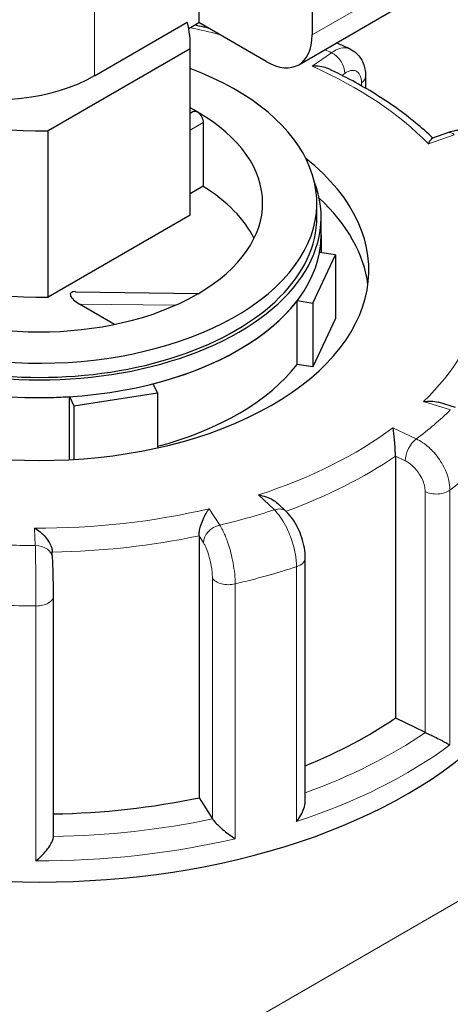
# Model space of a CAD drawing. Units: millimetres. Extents: x 0 to 13650, y 0 to 19305.
# Drawn here: x 5431 to 5481, y 8528 to 8641 of the extents above; entities that cross this region are included whole.
import ezdxf

# ---------------------------------------------------------------- set-up
doc = ezdxf.new("R2010")
doc.units = ezdxf.units.MM
doc.header["$LTSCALE"] = 65
doc.layers.add('Sichtbar (ISO)', color=7, linetype='Continuous', lineweight=25)
doc.layers.add('Tangential', color=7, linetype='Continuous', lineweight=9, true_color=0xbfbfbf)

msp = doc.modelspace()

# ---------------------------------------------------------------- linework, layer by layer
at = {"layer": 'Sichtbar (ISO)'}
for p, q in [((5465, 8662.16), (5465, 8639.71)), ((5451.91, 8644.51), (5451.91, 8641.14)), ((5463.44, 8636.28), (5475.46, 8643.22)), ((5439.89, 8635.01), (5450.59, 8641.19)), ((5450.75, 8640.47), (5451.91, 8641.14)), ((5459.69, 8636.65), (5451.91, 8641.14)), ((5450.91, 8638.11), (5434.54, 8628.66)), ((5450.91, 8618.92), (5450.91, 8638.11)), ((5450.92, 8619.5), (5450.92, 8638.69)), ((5471.15, 8634.91), (5471.15, 8633.57)), ((5450.92, 8630.7), (5451.23, 8630.88)), ((5452.43, 8629.6), (5452.43, 8622.25)), ((5434.54, 8609.47), (5434.54, 8628.66)), ((5480.72, 8628.46), (5478.86, 8627.79)), ((5452.43, 8622.25), (5450.92, 8621.38)), ((5465.53, 8618.68), (5465.53, 8620.32)), ((5450.91, 8618.92), (5434.54, 8609.47)), ((5466.03, 8616.64), (5466.03, 8618.68)), ((5466.03, 8616.64), (5466.03, 8614.6)), ((5465.08, 8608.77), (5467.67, 8614.35)), ((5467.67, 8614.35), (5465.84, 8614.63)), ((5467.67, 8614.35), (5467.67, 8607)), ((5437.69, 8610.09), (5451.9, 8609.9)), ((5442.21, 8606.32), (5438.15, 8608.67)), ((5463.25, 8609.06), (5465.08, 8608.77)), ((5463.25, 8601.71), (5463.25, 8609.06)), ((5465.08, 8608.77), (5465.08, 8601.43)), ((5467.67, 8607), (5465.08, 8601.43)), ((5465.08, 8601.43), (5463.25, 8601.71)), ((5447.16, 8598.43), (5446.67, 8599.48)), ((5437.5, 8596.93), (5447.16, 8598.43)), ((5447.16, 8598.43), (5447.16, 8592.08)), ((5437.01, 8597.99), (5437.5, 8596.93)), ((5437.01, 8590.71), (5437.01, 8597.99)), ((5437.5, 8596.93), (5437.5, 8590.74)), ((5481.52, 8596.73), (5479.57, 8597.34)), ((5474.59, 8591.13), (5474.59, 8560.92)), ((5461.99, 8584.75), (5461.02, 8585.67)), ((5451.95, 8581.93), (5451.95, 8551.72)), ((5435.06, 8579.27), (5435.02, 8580.12)), ((5464.2, 8551.38), (5464.2, 8579.37)), ((5435.15, 8547.23), (5435.15, 8574.99)), ((5474.59, 8560.92), (5478.02, 8559.27)), ((5451.95, 8551.72), (5453.48, 8549.3))]:
    msp.add_line(p, q, dxfattribs=at)
for centre, major_axis, ratio, start_param, end_param in [((5433.53, 8644.81), (-28, 0), 0.57735, 6.247121, 7.890046), ((5428.23, 8641.75), (-16.5, 0), 0.57735, 0, 2.356194), ((5422.92, 8638.69), (28, 0), 0.57735, 6.247121, 6.438409), ((5459.69, 8642.77), (3.75, -6.5), 0.57735, 5.497787, 7.068583), ((5433.53, 8620.32), (-32, 0), 0.57735, 5.777825, 10.420921), ((5433.53, 8620.32), (-25.75, 0), 0.57735, 3.926991, 3.970785), ((5433.53, 8620.32), (25.75, 0), 0.57735, 5.502804, 7.068583), ((5433.53, 8612.56), (-38, 0), 0.57735, 5.654462, 10.053502), ((5433.53, 8625.62), (-28, 0), 0.57735, 0, 1.606861), ((5433.53, 8618.68), (-32.5, 0), 0.57735, 6.062466, 9.645497), ((5433.53, 8612.15), (25.75, 0), 0.57735, 0.278178, 0.746553), ((5433.53, 8609.29), (38, 0), 0.57735, 0.074501, 0.555891), ((5433.53, 8618.68), (-32, 0), 0.57735, 0, 3.141593), ((5422.92, 8619.5), (28, 0), 0.57735, 6.247121, 6.283185), ((5433.53, 8616.64), (32.5, 0), 0.57735, 3.141593, 6.283185), ((5433.53, 8616.64), (32.5, 0), 0.57735, 6.175846, 6.283185), ((5433.53, 8620.32), (25.75, 0), 0.57735, 3.926991, 5.49277), ((5438.85, 8609.08), (-1.74, 0.8), 0.359911, 5.603308, 7.605115), ((5453.34, 8608.88), (-1.74, 0.8), 0.359911, 5.904763, 6.163875), ((5433.53, 8616.64), (-32.5, 0), 0.57735, 1.987055, 2.725334), ((5433.53, 8616.64), (-32.5, 0), 0.57735, 0.939858, 1.678136), ((5433.53, 8609.29), (-32.5, 0), 0.57735, 2.003546, 2.725334), ((5433.53, 8576.63), (-60, 0), 0.57735, 0, 3.141593), ((5433.53, 8580.72), (53.5, 0), 0.57735, 5.322832, 5.587393), ((5479.3, 8560.15), (2, 0), 0.57735, 4.016596, 4.033844), ((5433.53, 8580.72), (53.5, 0), 0.57735, 4.742622, 5.063794), ((5455.36, 8549.69), (-2, 0), 0.57735, 0.351405, 0.368652)]:
    msp.add_ellipse(centre, major_axis=major_axis, ratio=ratio, start_param=start_param, end_param=end_param, dxfattribs=at)
for points, knots in [([(5453.01, 8640.51), (5452.84, 8640.54), (5452.68, 8640.58), (5452.15, 8640.7), (5451.79, 8640.78), (5451.42, 8640.85)], [3.40881709, 3.40881709, 3.40881709, 3.40881709, 3.41898221, 3.41898221, 3.44099285, 3.44099285, 3.44099285, 3.44099285]), ([(5469.33, 8638.11), (5468.92, 8638.29), (5468.51, 8638.47), (5467.99, 8638.69), (5467.89, 8638.74), (5467.78, 8638.78)], [3.12666585, 3.12666585, 3.12666585, 3.12666585, 3.15263267, 3.15263267, 3.159218, 3.159218, 3.159218, 3.159218]), ([(5469.33, 8638.11), (5469.6, 8637.99), (5469.86, 8637.82), (5470.29, 8637.43), (5470.47, 8637.2), (5470.75, 8636.75), (5470.86, 8636.51), (5471.02, 8636.05), (5471.07, 8635.82), (5471.14, 8635.36), (5471.15, 8635.13), (5471.15, 8634.91)], [0.2192148, 0.2192148, 0.2192148, 0.2192148, 0.269646, 0.269646, 0.3200772, 0.3200772, 0.3705084, 0.3705084, 0.4209396, 0.4209396, 0.4713708, 0.4713708, 0.4713708, 0.4713708]), ([(5466.9, 8635.79), (5466.84, 8635.82), (5466.77, 8635.85), (5466.45, 8635.97), (5466.17, 8636.04), (5465.6, 8636.12), (5465.29, 8636.12), (5464.99, 8636.11), (5464.98, 8636.11), (5464.98, 8636.11)], [-0.2015784, -0.2015784, -0.2015784, -0.2015784, -0.1779636, -0.1779636, -0.091473, -0.091473, 0, 0, 0.0009115, 0.0009115, 0.0009115, 0.0009115]), ([(5478.92, 8627.82), (5478.29, 8628.42), (5477.62, 8629), (5476.21, 8630.16), (5475.47, 8630.73), (5473.91, 8631.84), (5473.1, 8632.38), (5471.42, 8633.42), (5470.56, 8633.92), (5468.77, 8634.88), (5467.85, 8635.35), (5466.9, 8635.79)], [2.7625066, 2.7625066, 2.7625066, 2.7625066, 2.8294096, 2.8294096, 2.8980363, 2.8980363, 2.966663, 2.966663, 3.0352896, 3.0352896, 3.1039163, 3.1039163, 3.1039163, 3.1039163]), ([(5451.23, 8630.88), (5451.3, 8630.91), (5451.38, 8630.93), (5451.55, 8630.91), (5451.65, 8630.88), (5451.74, 8630.83)], [0.07534547, 0.07534547, 0.07534547, 0.07534547, 0.1130182, 0.1130182, 0.15069093, 0.15069093, 0.15069093, 0.15069093]), ([(5451.74, 8630.83), (5451.83, 8630.78), (5451.92, 8630.7), (5452.09, 8630.52), (5452.17, 8630.41), (5452.29, 8630.19), (5452.34, 8630.06), (5452.41, 8629.82), (5452.43, 8629.7), (5452.43, 8629.6)], [0.4520728, 0.4520728, 0.4520728, 0.4520728, 0.4897455, 0.4897455, 0.5274183, 0.5274183, 0.565091, 0.565091, 0.6027637, 0.6027637, 0.6027637, 0.6027637]), ([(5484.91, 8627.67), (5484.69, 8627.9), (5484.44, 8628.09), (5483.89, 8628.41), (5483.6, 8628.52), (5483.01, 8628.68), (5482.71, 8628.72), (5482.12, 8628.74), (5481.83, 8628.72), (5481.27, 8628.62), (5480.99, 8628.55), (5480.72, 8628.46)], [0.1829412, 0.1829412, 0.1829412, 0.1829412, 0.2406271, 0.2406271, 0.298313, 0.298313, 0.355999, 0.355999, 0.4136849, 0.4136849, 0.4713708, 0.4713708, 0.4713708, 0.4713708]), ([(5478.41, 8627.14), (5478.41, 8627.15), (5478.41, 8627.15), (5478.49, 8627.32), (5478.56, 8627.46), (5478.71, 8627.68), (5478.77, 8627.75), (5478.84, 8627.79), (5478.85, 8627.79), (5478.86, 8627.79)], [-0.7717538, -0.7717538, -0.7717538, -0.7717538, -0.7708423, -0.7708423, -0.6793693, -0.6793693, -0.5928787, -0.5928787, -0.5809813, -0.5809813, -0.5809813, -0.5809813]), ([(5477.85, 8597.41), (5477.85, 8597.41), (5477.85, 8597.41), (5478.15, 8597.46), (5478.44, 8597.48), (5479, 8597.46), (5479.26, 8597.42), (5479.53, 8597.35), (5479.55, 8597.34), (5479.57, 8597.34)], [-0.7717538, -0.7717538, -0.7717538, -0.7717538, -0.7708423, -0.7708423, -0.6793693, -0.6793693, -0.5928787, -0.5928787, -0.5850017, -0.5850017, -0.5850017, -0.5850017]), ([(5474.59, 8591.13), (5474.59, 8591.28), (5474.59, 8591.45), (5474.58, 8591.84), (5474.57, 8592.06), (5474.54, 8592.55), (5474.51, 8592.83), (5474.46, 8593.34), (5474.44, 8593.58), (5474.38, 8594.02), (5474.35, 8594.22), (5474.31, 8594.4), (5474.31, 8594.4), (5474.31, 8594.4)], [-0.3854211, -0.3854211, -0.3854211, -0.3854211, -0.3287524, -0.3287524, -0.2640978, -0.2640978, -0.1779636, -0.1779636, -0.091473, -0.091473, 0, 0, 0.0009115, 0.0009115, 0.0009115, 0.0009115]), ([(5458.79, 8586.65), (5458.79, 8586.65), (5458.8, 8586.65), (5459.09, 8586.6), (5459.39, 8586.53), (5459.95, 8586.34), (5460.22, 8586.22), (5460.67, 8585.96), (5460.86, 8585.82), (5461.02, 8585.67)], [-0.7717538, -0.7717538, -0.7717538, -0.7717538, -0.7708423, -0.7708423, -0.6793693, -0.6793693, -0.5928787, -0.5928787, -0.5223266, -0.5223266, -0.5223266, -0.5223266]), ([(5451.95, 8581.93), (5451.95, 8582.08), (5451.96, 8582.25), (5452.02, 8582.63), (5452.07, 8582.84), (5452.21, 8583.32), (5452.31, 8583.58), (5452.52, 8584.07), (5452.63, 8584.29), (5452.87, 8584.71), (5453, 8584.9), (5453.12, 8585.06), (5453.12, 8585.06), (5453.12, 8585.06)], [-0.3854211, -0.3854211, -0.3854211, -0.3854211, -0.3287524, -0.3287524, -0.2640978, -0.2640978, -0.1779636, -0.1779636, -0.091473, -0.091473, 0, 0, 0.0009115, 0.0009115, 0.0009115, 0.0009115]), ([(5464.2, 8579.37), (5464.2, 8579.76), (5464.16, 8580.15), (5464.02, 8580.93), (5463.92, 8581.32), (5463.68, 8582.09), (5463.52, 8582.47), (5463.18, 8583.19), (5462.98, 8583.53), (5462.53, 8584.18), (5462.28, 8584.48), (5461.99, 8584.75)], [0, 0, 0, 0, 0.0942742, 0.0942742, 0.1885483, 0.1885483, 0.2828225, 0.2828225, 0.3770967, 0.3770967, 0.4713708, 0.4713708, 0.4713708, 0.4713708]), ([(5432.97, 8582.83), (5432.97, 8582.83), (5432.97, 8582.83), (5433.19, 8582.7), (5433.41, 8582.55), (5433.82, 8582.21), (5434.02, 8582.02), (5434.39, 8581.59), (5434.56, 8581.36), (5434.8, 8580.92), (5434.89, 8580.73), (5434.99, 8580.39), (5435.01, 8580.25), (5435.02, 8580.12)], [-0.7717538, -0.7717538, -0.7717538, -0.7717538, -0.7708423, -0.7708423, -0.6793693, -0.6793693, -0.5928787, -0.5928787, -0.5067445, -0.5067445, -0.4420899, -0.4420899, -0.3934058, -0.3934058, -0.3934058, -0.3934058]), ([(5435.15, 8574.99), (5435.15, 8575.26), (5435.15, 8575.55), (5435.14, 8576.16), (5435.14, 8576.48), (5435.13, 8577.12), (5435.12, 8577.43), (5435.11, 8578.04), (5435.1, 8578.33), (5435.08, 8578.84), (5435.07, 8579.08), (5435.06, 8579.27)], [0, 0, 0, 0, 0.0942742, 0.0942742, 0.1885483, 0.1885483, 0.2828225, 0.2828225, 0.3770967, 0.3770967, 0.4713708, 0.4713708, 0.4713708, 0.4713708]), ([(5478.05, 8559.25), (5478.19, 8559.18), (5478.35, 8559.11), (5478.71, 8558.93), (5478.91, 8558.84), (5479.35, 8558.62), (5479.59, 8558.5), (5480.03, 8558.27), (5480.22, 8558.17), (5480.58, 8557.97), (5480.75, 8557.89), (5480.88, 8557.81), (5480.88, 8557.81), (5480.88, 8557.81)], [0, 0, 0, 0, 0.0562527, 0.0562527, 0.1208313, 0.1208313, 0.2068288, 0.2068288, 0.2922034, 0.2922034, 0.3818588, 0.3818588, 0.3827517, 0.3827517, 0.3827517, 0.3827517]), ([(5463.19, 8548.97), (5463.19, 8548.97), (5463.19, 8548.98), (5463.38, 8549.21), (5463.54, 8549.46), (5463.83, 8549.96), (5463.94, 8550.22), (5464.12, 8550.75), (5464.18, 8551.02), (5464.2, 8551.32), (5464.2, 8551.35), (5464.2, 8551.38)], [-0.0009016, -0.0009016, -0.0009016, -0.0009016, 0, 0, 0.0889479, 0.0889479, 0.1737849, 0.1737849, 0.2614374, 0.2614374, 0.2726339, 0.2726339, 0.2726339, 0.2726339]), ([(5453.49, 8549.28), (5453.56, 8549.18), (5453.65, 8549.06), (5453.89, 8548.8), (5454.03, 8548.65), (5454.39, 8548.3), (5454.61, 8548.11), (5455.05, 8547.75), (5455.26, 8547.58), (5455.69, 8547.27), (5455.91, 8547.12), (5456.11, 8546.99), (5456.11, 8546.99), (5456.11, 8546.99)], [0, 0, 0, 0, 0.0562527, 0.0562527, 0.1208313, 0.1208313, 0.2068288, 0.2068288, 0.2922034, 0.2922034, 0.3818588, 0.3818588, 0.3827517, 0.3827517, 0.3827517, 0.3827517]), ([(5433.13, 8544.44), (5433.14, 8544.45), (5433.14, 8544.45), (5433.35, 8544.62), (5433.56, 8544.81), (5433.97, 8545.21), (5434.16, 8545.42), (5434.52, 8545.86), (5434.69, 8546.1), (5434.93, 8546.52), (5435.02, 8546.69), (5435.12, 8547), (5435.15, 8547.12), (5435.15, 8547.23)], [-0.0009016, -0.0009016, -0.0009016, -0.0009016, 0, 0, 0.0889479, 0.0889479, 0.1737849, 0.1737849, 0.2614374, 0.2614374, 0.3270639, 0.3270639, 0.3833848, 0.3833848, 0.3833848, 0.3833848])]:
    msp.add_open_spline(points, degree=3, knots=knots, dxfattribs=at)
at = {"layer": 'Tangential'}
for p, q in [((5439.89, 8658.24), (5439.89, 8635.01)), ((5465, 8639.71), (5471.36, 8643.38)), ((5467.23, 8637.66), (5464.98, 8636.11)), ((5468.42, 8635.05), (5468.76, 8635.28)), ((5470.69, 8634.17), (5470.69, 8633.83)), ((5450.92, 8628.73), (5452.43, 8629.6)), ((5478.41, 8627.14), (5481.39, 8628.2)), ((5438.15, 8608.67), (5449.2, 8608.52)), ((5477.85, 8597.41), (5480.93, 8596.45)), ((5477, 8593.11), (5474.31, 8594.4)), ((5474.59, 8591.13), (5475.72, 8590.59)), ((5478.02, 8587.03), (5478.02, 8559.27)), ((5480.88, 8557.81), (5480.88, 8587.2)), ((5458.79, 8586.65), (5460.63, 8584.93)), ((5454.33, 8583.16), (5453.12, 8585.06)), ((5432.97, 8582.83), (5433.06, 8580.81)), ((5451.95, 8581.93), (5452.45, 8581.13)), ((5463.19, 8578.36), (5463.19, 8548.97)), ((5453.48, 8577.06), (5453.48, 8549.3)), ((5456.11, 8546.99), (5456.11, 8576.38)), ((5433.13, 8573.84), (5433.13, 8544.44)), ((5486.56, 8542.51), (4908.59, 8208.81))]:
    msp.add_line(p, q, dxfattribs=at)
for centre, major_axis, ratio, start_param, end_param in [((5433.53, 8612.56), (51.5, 0), 0.57735, 1.156195, 1.226775), ((5433.53, 8612.56), (-55, 0), 0.57735, 4.052968, 4.071004), ((5467.23, 8636.02), (-1.14, 1.65), 0.626699, 3.877989, 5.448785), ((5433.53, 8612.56), (51.5, 0), 0.57735, 0.512644, 0.913848), ((5469.15, 8634.91), (2, 0), 0.57735, 5.587393, 6.283185), ((5481.39, 8626.57), (-0.67, 1.88), 0.427808, 5.590308, 6.283185), ((5433.53, 8612.56), (51.5, 0), 0.57735, 5.748631, 6.149836), ((5433.53, 8612.56), (55, 0), 0.57735, 5.623764, 5.751104), ((5433.53, 8612.56), (-51.5, 0), 0.57735, 2.08344, 2.484645), ((5477, 8591.47), (0.87, 1.8), 0.523369, 0.744436, 2.315232), ((5433.53, 8610.93), (53.5, 0), 0.57735, 5.273022, 5.587393), ((5433.53, 8608.48), (60, 0), 0.57735, 5.621882, 5.752986), ((5479.3, 8587.91), (2, 0), 0.57735, 4.016596, 5.621882), ((5433.53, 8612.56), (-51.5, 0), 0.57735, 1.559841, 1.961046), ((5433.53, 8612.56), (55, 0), 0.57735, 5.100166, 5.227506), ((5460.63, 8583.29), (1.37, 1.46), 0.695447, 0, 0.93309), ((5454.33, 8581.53), (1.69, 1.07), 0.766601, 1.117767, 2.688563), ((5433.53, 8612.56), (55, 0), 0.57735, 4.576567, 4.703907), ((5433.53, 8610.93), (53.5, 0), 0.57735, 4.740308, 5.063794), ((5433.06, 8579.17), (2, 0.1), 0.816179, 0, 1.53138), ((5462.2, 8579.37), (2, 0), 0.57735, 5.229388, 6.283185), ((5433.53, 8608.48), (60, 0), 0.57735, 5.098283, 5.229388), ((5455.36, 8577.45), (-2, 0), 0.57735, 0.351405, 1.956691), ((5433.15, 8574.99), (2, 0), 0.57735, 4.705789, 6.283185), ((5433.53, 8608.48), (60, 0), 0.57735, 4.574685, 4.705789), ((5433.53, 8580.72), (-58, 0), 0.57735, 2.127931, 2.445805), ((5433.53, 8579.08), (60, 0), 0.57735, 5.229388, 5.621882), ((5433.53, 8580.72), (-58, 0), 0.57735, 1.598683, 1.922206), ((5433.53, 8579.08), (60, 0), 0.57735, 4.705789, 5.098283)]:
    msp.add_ellipse(centre, major_axis=major_axis, ratio=ratio, start_param=start_param, end_param=end_param, dxfattribs=at)
for points, knots in [([(5469.33, 8638.11), (5469.15, 8638.19), (5468.96, 8638.23), (5468.47, 8638.23), (5468.16, 8638.16), (5467.64, 8637.92), (5467.43, 8637.8), (5467.23, 8637.66)], [-0.2192148, -0.2192148, -0.2192148, -0.2192148, -0.1520716, -0.1520716, -0.0584891, -0.0584891, 0, 0, 0, 0]), ([(5468.76, 8635.28), (5468.89, 8635.37), (5469.01, 8635.44), (5469.33, 8635.58), (5469.52, 8635.62), (5469.92, 8635.62), (5470.12, 8635.54), (5470.49, 8635.19), (5470.62, 8634.87), (5470.68, 8634.38), (5470.69, 8634.27), (5470.69, 8634.17)], [0, 0, 0, 0, 0.0584891, 0.0584891, 0.1520716, 0.1520716, 0.2737289, 0.2737289, 0.4318833, 0.4318833, 0.4713708, 0.4713708, 0.4713708, 0.4713708]), ([(5480.88, 8587.2), (5480.88, 8587.38), (5480.87, 8587.57), (5480.76, 8588.51), (5480.49, 8589.32), (5479.75, 8590.67), (5479.34, 8591.23), (5478.53, 8592.08), (5478.15, 8592.41), (5477.5, 8592.84), (5477.25, 8592.99), (5477, 8593.11)], [-0.4713708, -0.4713708, -0.4713708, -0.4713708, -0.4318833, -0.4318833, -0.2737289, -0.2737289, -0.1520716, -0.1520716, -0.0584891, -0.0584891, 0, 0, 0, 0]), ([(5475.72, 8590.59), (5475.87, 8590.51), (5476.02, 8590.43), (5476.4, 8590.16), (5476.63, 8589.96), (5477.11, 8589.45), (5477.35, 8589.11), (5477.79, 8588.3), (5477.95, 8587.81), (5478.01, 8587.24), (5478.02, 8587.13), (5478.02, 8587.03)], [0, 0, 0, 0, 0.0584891, 0.0584891, 0.1520716, 0.1520716, 0.2737289, 0.2737289, 0.4318833, 0.4318833, 0.4713708, 0.4713708, 0.4713708, 0.4713708]), ([(5460.63, 8584.93), (5460.74, 8584.82), (5460.85, 8584.69), (5461.41, 8584.03), (5461.84, 8583.33), (5462.47, 8581.95), (5462.7, 8581.3), (5462.99, 8580.16), (5463.09, 8579.67), (5463.17, 8578.91), (5463.19, 8578.63), (5463.19, 8578.36)], [-0.4713708, -0.4713708, -0.4713708, -0.4713708, -0.4310701, -0.4310701, -0.2732135, -0.2732135, -0.1517853, -0.1517853, -0.0583789, -0.0583789, 0, 0, 0, 0]), ([(5456.11, 8576.38), (5456.11, 8576.56), (5456.11, 8576.75), (5456.06, 8577.72), (5455.93, 8578.59), (5455.59, 8580.11), (5455.41, 8580.76), (5455.03, 8581.79), (5454.86, 8582.21), (5454.56, 8582.79), (5454.44, 8582.99), (5454.33, 8583.16)], [-0.4713708, -0.4713708, -0.4713708, -0.4713708, -0.4318783, -0.4318783, -0.2737257, -0.2737257, -0.1520698, -0.1520698, -0.0584884, -0.0584884, 0, 0, 0, 0]), ([(5452.45, 8581.13), (5452.52, 8581.03), (5452.58, 8580.91), (5452.75, 8580.56), (5452.86, 8580.31), (5453.07, 8579.68), (5453.18, 8579.29), (5453.38, 8578.38), (5453.45, 8577.86), (5453.48, 8577.28), (5453.48, 8577.16), (5453.48, 8577.06)], [0, 0, 0, 0, 0.0584884, 0.0584884, 0.1520698, 0.1520698, 0.2737257, 0.2737257, 0.4318783, 0.4318783, 0.4713708, 0.4713708, 0.4713708, 0.4713708]), ([(5433.06, 8580.81), (5433.07, 8580.68), (5433.07, 8580.54), (5433.08, 8579.79), (5433.1, 8579.02), (5433.11, 8577.53), (5433.12, 8576.85), (5433.13, 8575.66), (5433.13, 8575.16), (5433.13, 8574.39), (5433.13, 8574.1), (5433.13, 8573.84)], [-0.4713708, -0.4713708, -0.4713708, -0.4713708, -0.4310707, -0.4310707, -0.2732138, -0.2732138, -0.1517855, -0.1517855, -0.058379, -0.058379, 0, 0, 0, 0])]:
    msp.add_open_spline(points, degree=3, knots=knots, dxfattribs=at)

doc.saveas('drawing.dxf')
